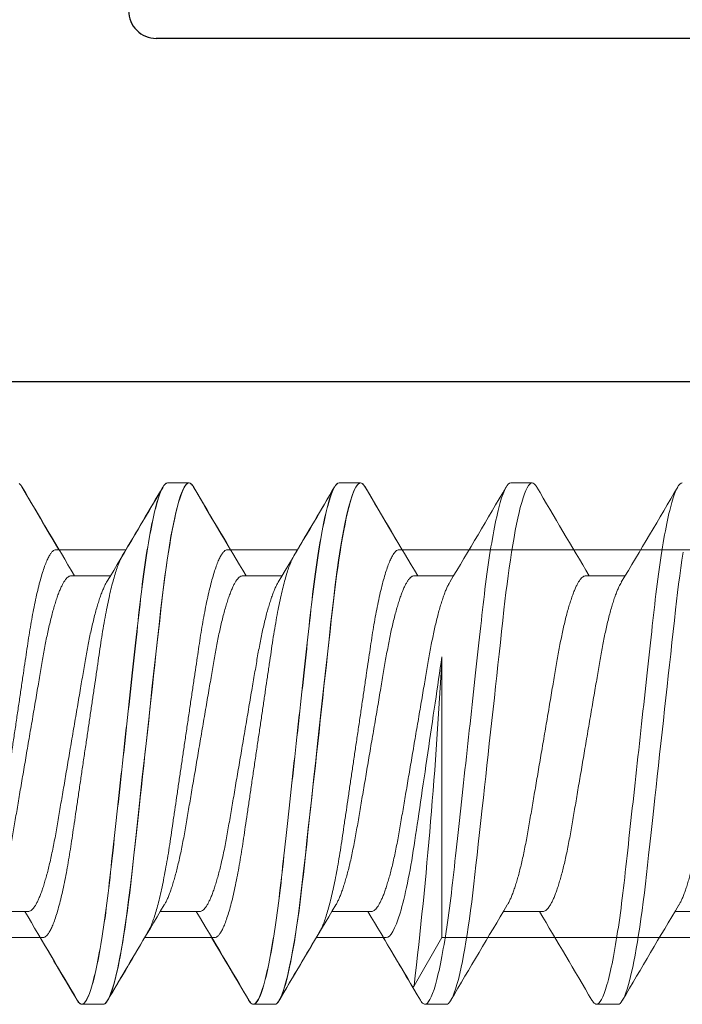
# Model space of a CAD drawing. Extents: x -82 to 113, y -91 to 80.
# Drawn here: x 10 to 10, y 56 to 56 of the extents above; entities that cross this region are included whole.
import ezdxf

# ---------------------------------------------------------------- set-up
doc = ezdxf.new("R2010")
doc.units = 0
doc.header["$MEASUREMENT"] = 0
doc.layers.get('0').update_dxf_attribs({"linetype": 'CONTINUOUS'})
doc.layers.add('Ballons', color=7, linetype='CONTINUOUS')
doc.layers.add('FRAME', color=1, linetype='CONTINUOUS')

# ---------------------------------------------------------------- blocks, each defined once
blk = doc.blocks.new('Pan Head Phillips Sheet Metal Screw NO 10 Size 1 in')
at = {"color": 7, "linetype": 'Continuous', "lineweight": 15}
for p, q in [((2.1621, 0.4275), (2.127, 0.4275)), ((2.4434, 0.4275), (2.4082, 0.4275)), ((2.7246, 0.4275), (2.6895, 0.4275)), ((2.0391, 0.2753), (1.9745, 0.2753)), ((2.3203, 0.2753), (2.2557, 0.2753)), ((2.6016, 0.2753), (2.537, 0.2753)), ((2.8828, 0.2753), (2.8182, 0.2753)), ((1.8281, -0.2753), (1.8927, -0.2753)), ((2.1094, -0.2753), (2.174, -0.2753)), ((2.3906, -0.2753), (2.4552, -0.2753)), ((2.6719, -0.2753), (2.7365, -0.2753)), ((2.9531, -0.2753), (3.0177, -0.2753)), ((1.9863, -0.4275), (2.0215, -0.4275)), ((2.2676, -0.4275), (2.3027, -0.4275)), ((2.5488, -0.4275), (2.584, -0.4275)), ((2.8301, -0.4275), (2.8652, -0.4275))]:
    blk.add_line(p, q, dxfattribs=at)
at = {"color": 7, "linetype": 'Continuous', "lineweight": 15, "flags": 128}
for points in [[(1.8795, 0.3138), (1.8815, 0.3009), (1.8833, 0.2882), (1.8851, 0.275), (1.8869, 0.2615), (1.8887, 0.2477), (1.8903, 0.2336), (1.892, 0.2192), (1.8939, 0.202), (1.8958, 0.1841), (1.8979, 0.1656), (1.8999, 0.1466), (1.9018, 0.1292), (1.9038, 0.1114), (1.9058, 0.0934), (1.9078, 0.075), (1.9098, 0.0565), (1.9119, 0.0377), (1.9139, 0.0189), (1.916, 0), (1.918, -0.018), (1.9199, -0.0359), (1.9219, -0.0537), (1.9238, -0.0713), (1.9258, -0.0888), (1.9276, -0.1061), (1.9298, -0.1261), (1.932, -0.1456), (1.9341, -0.1647), (1.9361, -0.1832), (1.9379, -0.1992), (1.9396, -0.2147), (1.9413, -0.2298), (1.943, -0.2447), (1.9448, -0.2593), (1.9467, -0.2736), (1.9486, -0.2875), (1.9506, -0.3009), (1.9524, -0.3132), (1.9543, -0.325), (1.9563, -0.3363), (1.9582, -0.3471), (1.9602, -0.3572), (1.9621, -0.3668), (1.9645, -0.3772), (1.9668, -0.3867), (1.9691, -0.3952), (1.9714, -0.4028), (1.9734, -0.4086), (1.9753, -0.4137), (1.9773, -0.418), (1.9792, -0.4215), (1.9811, -0.4241), (1.9829, -0.426), (1.9846, -0.4271), (1.9863, -0.4275), (1.9863, -0.4275)], [(2.1194, 0.4208), (2.1198, 0.4215), (2.1217, 0.4241), (2.1235, 0.426), (2.1252, 0.4271), (2.127, 0.4275), (2.1289, 0.427), (2.1309, 0.4256), (2.133, 0.4231), (2.1351, 0.4196), (2.1373, 0.4151), (2.1396, 0.4096), (2.1418, 0.4031), (2.1441, 0.3956), (2.1464, 0.3872), (2.1484, 0.3788), (2.1505, 0.3697), (2.1526, 0.3598), (2.1547, 0.3493), (2.1567, 0.3381), (2.1587, 0.3262), (2.1607, 0.3138), (2.1627, 0.3009), (2.1646, 0.2882), (2.1664, 0.275), (2.1682, 0.2615), (2.1699, 0.2477), (2.1716, 0.2336), (2.1732, 0.2192), (2.1751, 0.202), (2.1771, 0.1841), (2.1791, 0.1656), (2.1812, 0.1466), (2.1831, 0.1292), (2.185, 0.1114), (2.187, 0.0934), (2.189, 0.075), (2.1911, 0.0565), (2.1931, 0.0377), (2.1952, 0.0189), (2.1973, 0), (2.1992, -0.018), (2.2012, -0.0359), (2.2032, -0.0537), (2.2051, -0.0713), (2.207, -0.0888), (2.2089, -0.1061), (2.2111, -0.1261), (2.2132, -0.1456), (2.2153, -0.1647), (2.2173, -0.1832), (2.2191, -0.1992), (2.2208, -0.2147), (2.2225, -0.2298), (2.2243, -0.2447), (2.2261, -0.2593), (2.2279, -0.2736), (2.2299, -0.2875), (2.2318, -0.3009), (2.2337, -0.3132), (2.2356, -0.325), (2.2375, -0.3363), (2.2395, -0.3471), (2.2414, -0.3572), (2.2434, -0.3668), (2.2457, -0.3772), (2.248, -0.3867), (2.2503, -0.3952), (2.2526, -0.4028), (2.2546, -0.4086), (2.2566, -0.4137), (2.2585, -0.418), (2.2604, -0.4215), (2.2623, -0.4241), (2.2641, -0.426), (2.2659, -0.4271), (2.2676, -0.4275), (2.2676, -0.4275)], [(2.4007, 0.4208), (2.4011, 0.4215), (2.4029, 0.4241), (2.4047, 0.426), (2.4065, 0.4271), (2.4082, 0.4275), (2.4101, 0.427), (2.4122, 0.4256), (2.4143, 0.4231), (2.4164, 0.4196), (2.4186, 0.4151), (2.4208, 0.4096), (2.4231, 0.4031), (2.4253, 0.3956), (2.4276, 0.3872), (2.4297, 0.3788), (2.4318, 0.3697), (2.4338, 0.3598), (2.4359, 0.3493), (2.438, 0.3381), (2.44, 0.3262), (2.442, 0.3138), (2.444, 0.3009), (2.4458, 0.2882), (2.4476, 0.275), (2.4494, 0.2615), (2.4512, 0.2477), (2.4528, 0.2336), (2.4545, 0.2192), (2.4564, 0.202), (2.4583, 0.1841), (2.4604, 0.1656), (2.4624, 0.1466), (2.4643, 0.1292), (2.4663, 0.1114), (2.4683, 0.0934), (2.4703, 0.075), (2.4723, 0.0565), (2.4744, 0.0377), (2.4764, 0.0189), (2.4785, 0), (2.4805, -0.018), (2.4824, -0.0359), (2.4844, -0.0537), (2.4863, -0.0713), (2.4883, -0.0888), (2.4901, -0.1061), (2.4923, -0.1261), (2.4945, -0.1456), (2.4966, -0.1647), (2.4986, -0.1832), (2.5004, -0.1992), (2.5021, -0.2147), (2.5038, -0.2298), (2.5055, -0.2447), (2.5073, -0.2593), (2.5092, -0.2736), (2.5111, -0.2875), (2.5131, -0.3009), (2.5149, -0.3132), (2.5168, -0.325), (2.5188, -0.3363), (2.5207, -0.3471), (2.5227, -0.3572), (2.5246, -0.3668), (2.527, -0.3772), (2.5293, -0.3867), (2.5316, -0.3952), (2.5339, -0.4028), (2.5359, -0.4086), (2.5378, -0.4137), (2.5398, -0.418), (2.5417, -0.4215), (2.5436, -0.4241), (2.5454, -0.426), (2.5471, -0.4271), (2.5488, -0.4275), (2.5488, -0.4275)], [(2.6819, 0.4208), (2.6823, 0.4215), (2.6842, 0.4241), (2.686, 0.426), (2.6877, 0.4271), (2.6895, 0.4275), (2.6914, 0.427), (2.6934, 0.4256), (2.6955, 0.4231), (2.6976, 0.4196), (2.6998, 0.4151), (2.7021, 0.4096), (2.7043, 0.4031), (2.7066, 0.3956), (2.7089, 0.3872), (2.7109, 0.3788), (2.713, 0.3697), (2.7151, 0.3598), (2.7172, 0.3493), (2.7192, 0.3381), (2.7212, 0.3262), (2.7232, 0.3138), (2.7252, 0.3009), (2.7271, 0.2882), (2.7289, 0.275), (2.7307, 0.2615), (2.7324, 0.2477), (2.7341, 0.2336), (2.7357, 0.2192), (2.7376, 0.202), (2.7396, 0.1841), (2.7416, 0.1656), (2.7437, 0.1466), (2.7456, 0.1292), (2.7475, 0.1114), (2.7495, 0.0934), (2.7515, 0.075), (2.7536, 0.0565), (2.7556, 0.0377), (2.7577, 0.0189), (2.7598, 0), (2.7617, -0.018), (2.7637, -0.0359), (2.7657, -0.0537), (2.7676, -0.0713), (2.7695, -0.0888), (2.7714, -0.1061), (2.7736, -0.1261), (2.7757, -0.1456), (2.7778, -0.1647), (2.7798, -0.1832), (2.7816, -0.1992), (2.7833, -0.2147), (2.785, -0.2298), (2.7868, -0.2447), (2.7886, -0.2593), (2.7904, -0.2736), (2.7924, -0.2875), (2.7943, -0.3009), (2.7962, -0.3132), (2.7981, -0.325), (2.8, -0.3363), (2.802, -0.3471), (2.8039, -0.3572), (2.8059, -0.3668), (2.8082, -0.3772), (2.8105, -0.3867), (2.8128, -0.3952), (2.8151, -0.4028), (2.8171, -0.4086), (2.8191, -0.4137), (2.821, -0.418), (2.8229, -0.4215), (2.8248, -0.4241), (2.8266, -0.426), (2.8284, -0.4271), (2.8301, -0.4275), (2.8301, -0.4275)], [(2.9632, 0.4208), (2.9636, 0.4215), (2.9654, 0.4241), (2.9672, 0.426)]]:
    blk.add_lwpolyline(points, dxfattribs=at)
at = {"color": 7, "linetype": 'Continuous', "lineweight": 15}
for centre, radius, start, end in [((17.5696, 9.5981), 18.1693, 210.33772, 210.91009), ((-14.0984, 9.9138), 18.7919, 329.14199, 329.65765), ((17.8574, 9.602), 18.1769, 210.33784, 210.90997), ((-13.8272, 9.9198), 18.8036, 329.1422, 329.65754), ((18.1434, 9.6048), 18.1824, 210.33792, 210.90988), ((-13.539, 9.9157), 18.7955, 329.14209, 329.65765), ((18.4177, 9.6006), 18.1743, 210.33784, 210.91006), ((-13.2537, 9.9133), 18.7908, 329.14203, 329.65771), ((-13.7098, -9.6024), 18.1779, 30.33785, 30.90996), ((-13.4285, -9.6024), 18.1779, 30.33785, 30.90996), ((-13.1407, -9.5985), 18.1702, 30.33773, 30.91008), ((-12.8703, -9.605), 18.1829, 30.33798, 30.90992), ((18.2521, -9.917), 18.798, 149.14208, 149.65757), ((18.5333, -9.917), 18.798, 149.14208, 149.65757), ((18.8066, -9.9122), 18.7887, 149.142, 149.65774), ((19.117, -9.9295), 18.8226, 149.14246, 149.65728)]:
    blk.add_arc(centre, radius, start, end, dxfattribs=at)
for points, knots in [([(1.8809, 0.4275), (1.8859, 0.4275), (1.8918, 0.4171), (1.9042, 0.3738), (1.9107, 0.3409), (1.9196, 0.2809), (1.9225, 0.2592), (1.9278, 0.214), (1.9303, 0.1905), (1.9386, 0.1144), (1.9449, 0.0573), (1.9575, -0.0573), (1.9637, -0.1144), (1.9721, -0.1905), (1.9745, -0.214), (1.9799, -0.2592), (1.9827, -0.2809), (1.9917, -0.3409), (1.9981, -0.3738), (2.0105, -0.4171), (2.0164, -0.4275), (2.0215, -0.4275)], [0, 0, 0, 0, 0.125, 0.125, 0.25, 0.25, 0.3125, 0.3125, 0.375, 0.375, 0.5, 0.5, 0.625, 0.625, 0.6875, 0.6875, 0.75, 0.75, 0.875, 0.875, 1, 1, 1, 1]), ([(2.1621, 0.4275), (2.1672, 0.4275), (2.1731, 0.4171), (2.1855, 0.3738), (2.1919, 0.3409), (2.2009, 0.2809), (2.2037, 0.2592), (2.209, 0.214), (2.2115, 0.1905), (2.2199, 0.1144), (2.2261, 0.0573), (2.2387, -0.0573), (2.245, -0.1144), (2.2533, -0.1905), (2.2558, -0.214), (2.2611, -0.2592), (2.264, -0.2809), (2.2729, -0.3409), (2.2794, -0.3738), (2.2917, -0.4171), (2.2977, -0.4275), (2.3027, -0.4275)], [0, 0, 0, 0, 0.125, 0.125, 0.25, 0.25, 0.3125, 0.3125, 0.375, 0.375, 0.5, 0.5, 0.625, 0.625, 0.6875, 0.6875, 0.75, 0.75, 0.875, 0.875, 1, 1, 1, 1]), ([(2.4434, 0.4275), (2.4484, 0.4275), (2.4543, 0.4171), (2.4667, 0.3738), (2.4732, 0.3409), (2.4821, 0.2809), (2.485, 0.2592), (2.4903, 0.214), (2.4928, 0.1905), (2.5011, 0.1144), (2.5074, 0.0573), (2.52, -0.0573), (2.5262, -0.1144), (2.5346, -0.1905), (2.537, -0.214), (2.5424, -0.2592), (2.5452, -0.2809), (2.5542, -0.3409), (2.5606, -0.3738), (2.573, -0.4171), (2.5789, -0.4275), (2.584, -0.4275)], [0, 0, 0, 0, 0.125, 0.125, 0.25, 0.25, 0.3125, 0.3125, 0.375, 0.375, 0.5, 0.5, 0.625, 0.625, 0.6875, 0.6875, 0.75, 0.75, 0.875, 0.875, 1, 1, 1, 1]), ([(2.7246, 0.4275), (2.7297, 0.4275), (2.7356, 0.4171), (2.748, 0.3738), (2.7544, 0.3409), (2.7634, 0.2809), (2.7662, 0.2592), (2.7715, 0.214), (2.774, 0.1905), (2.7824, 0.1144), (2.7886, 0.0573), (2.8012, -0.0573), (2.8075, -0.1144), (2.8158, -0.1905), (2.8183, -0.214), (2.8236, -0.2592), (2.8265, -0.2809), (2.8354, -0.3409), (2.8419, -0.3738), (2.8542, -0.4171), (2.8602, -0.4275), (2.8652, -0.4275)], [0, 0, 0, 0, 0.125, 0.125, 0.25, 0.25, 0.3125, 0.3125, 0.375, 0.375, 0.5, 0.5, 0.625, 0.625, 0.6875, 0.6875, 0.75, 0.75, 0.875, 0.875, 1, 1, 1, 1]), ([(1.7578, 0.2753), (1.7585, 0.2752), (1.76, 0.275), (1.7623, 0.2738), (1.7646, 0.2719), (1.767, 0.269), (1.7695, 0.2654), (1.772, 0.2609), (1.7746, 0.2556), (1.7773, 0.2493), (1.78, 0.2421), (1.7828, 0.234), (1.7855, 0.225), (1.7882, 0.2153), (1.7909, 0.2049), (1.7935, 0.1941), (1.7961, 0.1828), (1.7985, 0.1713), (1.8008, 0.1594), (1.803, 0.1472), (1.8052, 0.1347), (1.8074, 0.1217), (1.8097, 0.1083), (1.8121, 0.0942), (1.8146, 0.0794), (1.8172, 0.064), (1.8199, 0.0483), (1.8226, 0.0323), (1.8254, 0.0162), (1.8281, 0.0002), (1.8308, -0.0155), (1.8334, -0.0309), (1.836, -0.0461), (1.8385, -0.0612), (1.8411, -0.0759), (1.8435, -0.0904), (1.8459, -0.1044), (1.8482, -0.1181), (1.8505, -0.1316), (1.8528, -0.1449), (1.8551, -0.1577), (1.8576, -0.1702), (1.8601, -0.1823), (1.8626, -0.1937), (1.8652, -0.2044), (1.8678, -0.2144), (1.8704, -0.2237), (1.873, -0.2324), (1.8756, -0.2403), (1.8783, -0.2475), (1.8809, -0.2539), (1.8835, -0.2595), (1.8853, -0.2631), (1.8863, -0.2645), (1.8864, -0.2646)], [0, 0, 0, 0, 0.018425, 0.037098, 0.055995, 0.075092, 0.094361, 0.113774, 0.1333, 0.152908, 0.173502, 0.194114, 0.214705, 0.235238, 0.255675, 0.275982, 0.295213, 0.314265, 0.333111, 0.351727, 0.370105, 0.388591, 0.407319, 0.426267, 0.446322, 0.466559, 0.486941, 0.507436, 0.528005, 0.548612, 0.568283, 0.587921, 0.607494, 0.626969, 0.646317, 0.665508, 0.684513, 0.703307, 0.722741, 0.74198, 0.761439, 0.781155, 0.801099, 0.821241, 0.840622, 0.860124, 0.879715, 0.899364, 0.919038, 0.938704, 0.95833, 0.977882, 0.998253, 1, 1, 1, 1]), ([(2.0391, 0.2753), (2.0398, 0.2752), (2.0412, 0.275), (2.0435, 0.2738), (2.0459, 0.2719), (2.0483, 0.269), (2.0508, 0.2654), (2.0533, 0.2609), (2.0559, 0.2556), (2.0585, 0.2493), (2.0612, 0.2421), (2.064, 0.234), (2.0668, 0.225), (2.0695, 0.2153), (2.0722, 0.2049), (2.0748, 0.1941), (2.0773, 0.1828), (2.0797, 0.1713), (2.082, 0.1594), (2.0843, 0.1472), (2.0864, 0.1347), (2.0886, 0.1217), (2.0909, 0.1083), (2.0933, 0.0942), (2.0959, 0.0794), (2.0985, 0.064), (2.1011, 0.0483), (2.1039, 0.0323), (2.1066, 0.0162), (2.1093, 0.0002), (2.112, -0.0155), (2.1146, -0.0309), (2.1172, -0.0461), (2.1198, -0.0612), (2.1223, -0.0759), (2.1248, -0.0904), (2.1271, -0.1044), (2.1295, -0.1181), (2.1318, -0.1316), (2.134, -0.1449), (2.1364, -0.1577), (2.1388, -0.1702), (2.1413, -0.1823), (2.1439, -0.1937), (2.1464, -0.2044), (2.149, -0.2144), (2.1516, -0.2237), (2.1542, -0.2324), (2.1569, -0.2403), (2.1595, -0.2475), (2.1621, -0.2539), (2.1648, -0.2595), (2.1666, -0.2631), (2.1675, -0.2645), (2.1676, -0.2646)], [0, 0, 0, 0, 0.018425, 0.037098, 0.055995, 0.075092, 0.094361, 0.113774, 0.1333, 0.152908, 0.173502, 0.194114, 0.214705, 0.235238, 0.255675, 0.275982, 0.295213, 0.314265, 0.333111, 0.351727, 0.370105, 0.388591, 0.407319, 0.426267, 0.446322, 0.466559, 0.486941, 0.507436, 0.528005, 0.548612, 0.568283, 0.587921, 0.607494, 0.626969, 0.646317, 0.665508, 0.684513, 0.703307, 0.722741, 0.74198, 0.761439, 0.781155, 0.801099, 0.821241, 0.840622, 0.860124, 0.879715, 0.899364, 0.919038, 0.938704, 0.95833, 0.977882, 0.998253, 1, 1, 1, 1]), ([(2.3203, 0.2753), (2.321, 0.2752), (2.3225, 0.275), (2.3248, 0.2738), (2.3271, 0.2719), (2.3295, 0.269), (2.332, 0.2654), (2.3345, 0.2609), (2.3371, 0.2556), (2.3398, 0.2493), (2.3425, 0.2421), (2.3453, 0.234), (2.348, 0.225), (2.3507, 0.2153), (2.3534, 0.2049), (2.356, 0.1941), (2.3586, 0.1828), (2.361, 0.1713), (2.3633, 0.1594), (2.3655, 0.1472), (2.3677, 0.1347), (2.3699, 0.1217), (2.3722, 0.1083), (2.3746, 0.0942), (2.3771, 0.0794), (2.3797, 0.064), (2.3824, 0.0483), (2.3851, 0.0323), (2.3879, 0.0162), (2.3906, 0.0002), (2.3933, -0.0155), (2.3959, -0.0309), (2.3985, -0.0461), (2.401, -0.0612), (2.4036, -0.0759), (2.406, -0.0904), (2.4084, -0.1044), (2.4107, -0.1181), (2.413, -0.1316), (2.4153, -0.1449), (2.4176, -0.1577), (2.4201, -0.1702), (2.4226, -0.1823), (2.4251, -0.1937), (2.4277, -0.2044), (2.4303, -0.2144), (2.4329, -0.2237), (2.4355, -0.2324), (2.4381, -0.2403), (2.4408, -0.2475), (2.4434, -0.2539), (2.446, -0.2595), (2.4478, -0.2631), (2.4488, -0.2645), (2.4489, -0.2646)], [0, 0, 0, 0, 0.018425, 0.037098, 0.055995, 0.075092, 0.094361, 0.113774, 0.1333, 0.152908, 0.173502, 0.194114, 0.214705, 0.235238, 0.255675, 0.275982, 0.295213, 0.314265, 0.333111, 0.351727, 0.370105, 0.388591, 0.407319, 0.426267, 0.446323, 0.466559, 0.486941, 0.507436, 0.528005, 0.548612, 0.568283, 0.587921, 0.607494, 0.626969, 0.646317, 0.665508, 0.684513, 0.703307, 0.722741, 0.74198, 0.761439, 0.781155, 0.801099, 0.821241, 0.840622, 0.860124, 0.879715, 0.899364, 0.919038, 0.938704, 0.95833, 0.977882, 0.998253, 1, 1, 1, 1]), ([(2.6016, 0.2753), (2.6023, 0.2752), (2.6037, 0.275), (2.606, 0.2738), (2.6084, 0.2719), (2.6108, 0.269), (2.6133, 0.2654), (2.6158, 0.2609), (2.6184, 0.2556), (2.621, 0.2493), (2.6237, 0.2421), (2.6265, 0.234), (2.6293, 0.225), (2.632, 0.2153), (2.6347, 0.2049), (2.6373, 0.1941), (2.6398, 0.1828), (2.6422, 0.1713), (2.6445, 0.1594), (2.6468, 0.1472), (2.6489, 0.1347), (2.6511, 0.1217), (2.6534, 0.1083), (2.6558, 0.0942), (2.6584, 0.0794), (2.661, 0.064), (2.6637, 0.0483), (2.6664, 0.0323), (2.6691, 0.0162), (2.6718, 0.0002), (2.6745, -0.0155), (2.6771, -0.0309), (2.6797, -0.0461), (2.6823, -0.0612), (2.6848, -0.0759), (2.6873, -0.0904), (2.6896, -0.1044), (2.692, -0.1181), (2.6943, -0.1316), (2.6965, -0.1449), (2.6989, -0.1577), (2.7013, -0.1702), (2.7038, -0.1823), (2.7064, -0.1937), (2.7089, -0.2044), (2.7115, -0.2144), (2.7141, -0.2237), (2.7167, -0.2324), (2.7194, -0.2403), (2.722, -0.2475), (2.7246, -0.2539), (2.7273, -0.2595), (2.7291, -0.2631), (2.73, -0.2645), (2.7301, -0.2646)], [0, 0, 0, 0, 0.018425, 0.037098, 0.055995, 0.075092, 0.094361, 0.113774, 0.1333, 0.152908, 0.173502, 0.194114, 0.214705, 0.235238, 0.255675, 0.275982, 0.295213, 0.314265, 0.333111, 0.351727, 0.370105, 0.388591, 0.407319, 0.426267, 0.446323, 0.466559, 0.486941, 0.507436, 0.528005, 0.548612, 0.568283, 0.587921, 0.607494, 0.626969, 0.646317, 0.665508, 0.684513, 0.703307, 0.722741, 0.74198, 0.761439, 0.781155, 0.801099, 0.821241, 0.840622, 0.860124, 0.879715, 0.899364, 0.919038, 0.938704, 0.95833, 0.977882, 0.998253, 1, 1, 1, 1]), ([(2.8828, 0.2753), (2.8835, 0.2752), (2.885, 0.275), (2.8873, 0.2738), (2.8896, 0.2719), (2.892, 0.269), (2.8945, 0.2654), (2.897, 0.2609), (2.8996, 0.2556), (2.9023, 0.2493), (2.905, 0.2421), (2.9078, 0.234), (2.9105, 0.225), (2.9132, 0.2153), (2.9159, 0.2049), (2.9185, 0.1941), (2.9211, 0.1828), (2.9235, 0.1713), (2.9258, 0.1594), (2.928, 0.1472), (2.9302, 0.1347), (2.9324, 0.1217), (2.9347, 0.1083), (2.9371, 0.0942), (2.9396, 0.0794), (2.9422, 0.064), (2.9449, 0.0483), (2.9476, 0.0323), (2.9504, 0.0162), (2.9531, 0.0002), (2.9558, -0.0155), (2.9584, -0.0309), (2.961, -0.0461), (2.9635, -0.0612), (2.9661, -0.0759), (2.9685, -0.0904), (2.9709, -0.1044), (2.9732, -0.1181), (2.9755, -0.1316), (2.9778, -0.1449), (2.9801, -0.1577), (2.9826, -0.1702), (2.9851, -0.1823), (2.9876, -0.1937), (2.9902, -0.2044), (2.9928, -0.2144), (2.9954, -0.2237), (2.998, -0.2324), (3.0006, -0.2403), (3.0033, -0.2475), (3.0059, -0.2539), (3.0085, -0.2595), (3.0103, -0.2631), (3.0113, -0.2645), (3.0114, -0.2646)], [0, 0, 0, 0, 0.018425, 0.037098, 0.055995, 0.075092, 0.094361, 0.113774, 0.1333, 0.152908, 0.173502, 0.194114, 0.214705, 0.235238, 0.255675, 0.275982, 0.295213, 0.314265, 0.333111, 0.351727, 0.370105, 0.388591, 0.407319, 0.426267, 0.446322, 0.466559, 0.486941, 0.507436, 0.528005, 0.548612, 0.568283, 0.587921, 0.607494, 0.62697, 0.646317, 0.665508, 0.684513, 0.703307, 0.722741, 0.74198, 0.761439, 0.781155, 0.801099, 0.821241, 0.840622, 0.860124, 0.879715, 0.899364, 0.919038, 0.938704, 0.95833, 0.977882, 0.998253, 1, 1, 1, 1]), ([(1.9808, 0.2646), (1.9815, 0.2634), (1.9831, 0.2607), (1.9856, 0.2556), (1.9882, 0.2493), (1.9909, 0.2421), (1.9937, 0.234), (1.9964, 0.225), (1.9992, 0.2153), (2.0019, 0.2049), (2.0045, 0.1941), (2.007, 0.1828), (2.0094, 0.1713), (2.0117, 0.1594), (2.014, 0.1472), (2.0161, 0.1347), (2.0183, 0.1217), (2.0206, 0.1083), (2.023, 0.0942), (2.0255, 0.0794), (2.0282, 0.064), (2.0308, 0.0483), (2.0336, 0.0323), (2.0363, 0.0162), (2.039, 0.0002), (2.0417, -0.0155), (2.0443, -0.0309), (2.0469, -0.0461), (2.0495, -0.0612), (2.052, -0.0759), (2.0544, -0.0904), (2.0568, -0.1044), (2.0592, -0.1181), (2.0615, -0.1316), (2.0637, -0.1449), (2.0661, -0.1577), (2.0685, -0.1702), (2.071, -0.1823), (2.0736, -0.1937), (2.0761, -0.2044), (2.0787, -0.2144), (2.0813, -0.2237), (2.0839, -0.2324), (2.0866, -0.2403), (2.0892, -0.2475), (2.0918, -0.2539), (2.0944, -0.2595), (2.0971, -0.2644), (2.0997, -0.2684), (2.1022, -0.2715), (2.1047, -0.2737), (2.1071, -0.275), (2.1086, -0.2752), (2.1094, -0.2753)], [0, 0, 0, 0, 0.016551, 0.036076, 0.055684, 0.076279, 0.09689, 0.117481, 0.138014, 0.158452, 0.178759, 0.19799, 0.217041, 0.235888, 0.254503, 0.272882, 0.291368, 0.310096, 0.329043, 0.349099, 0.369335, 0.389718, 0.410212, 0.430781, 0.451388, 0.471059, 0.490697, 0.51027, 0.529746, 0.549094, 0.568285, 0.58729, 0.606083, 0.625518, 0.644756, 0.664216, 0.683932, 0.703876, 0.724018, 0.743399, 0.7629, 0.782492, 0.802141, 0.821815, 0.841481, 0.861106, 0.880659, 0.90103, 0.921251, 0.941289, 0.961112, 0.980691, 1, 1, 1, 1]), ([(2.2621, 0.2646), (2.2628, 0.2634), (2.2644, 0.2607), (2.2668, 0.2556), (2.2695, 0.2493), (2.2722, 0.2421), (2.2749, 0.234), (2.2777, 0.225), (2.2804, 0.2153), (2.2831, 0.2049), (2.2857, 0.1941), (2.2882, 0.1828), (2.2906, 0.1713), (2.293, 0.1594), (2.2952, 0.1472), (2.2974, 0.1347), (2.2996, 0.1217), (2.3019, 0.1083), (2.3043, 0.0942), (2.3068, 0.0794), (2.3094, 0.064), (2.3121, 0.0483), (2.3148, 0.0323), (2.3176, 0.0162), (2.3203, 0.0002), (2.3229, -0.0155), (2.3256, -0.0309), (2.3282, -0.0461), (2.3307, -0.0612), (2.3332, -0.0759), (2.3357, -0.0904), (2.3381, -0.1044), (2.3404, -0.1181), (2.3427, -0.1316), (2.345, -0.1449), (2.3473, -0.1577), (2.3498, -0.1702), (2.3523, -0.1823), (2.3548, -0.1937), (2.3574, -0.2044), (2.3599, -0.2144), (2.3626, -0.2237), (2.3652, -0.2324), (2.3678, -0.2403), (2.3704, -0.2475), (2.3731, -0.2539), (2.3757, -0.2595), (2.3783, -0.2644), (2.3809, -0.2684), (2.3835, -0.2715), (2.386, -0.2737), (2.3883, -0.275), (2.3899, -0.2752), (2.3906, -0.2753)], [0, 0, 0, 0, 0.016551, 0.036076, 0.055684, 0.076279, 0.09689, 0.117481, 0.138014, 0.158452, 0.178759, 0.19799, 0.217041, 0.235888, 0.254503, 0.272882, 0.291368, 0.310096, 0.329043, 0.349099, 0.369335, 0.389718, 0.410212, 0.430781, 0.451388, 0.471059, 0.490697, 0.51027, 0.529746, 0.549094, 0.568285, 0.58729, 0.606083, 0.625518, 0.644756, 0.664216, 0.683932, 0.703876, 0.724018, 0.743399, 0.7629, 0.782492, 0.802141, 0.821815, 0.841481, 0.861106, 0.880659, 0.90103, 0.921251, 0.941289, 0.961112, 0.980691, 1, 1, 1, 1]), ([(2.5433, 0.2646), (2.544, 0.2634), (2.5456, 0.2607), (2.5481, 0.2556), (2.5507, 0.2493), (2.5534, 0.2421), (2.5562, 0.234), (2.5589, 0.225), (2.5617, 0.2153), (2.5644, 0.2049), (2.567, 0.1941), (2.5695, 0.1828), (2.5719, 0.1713), (2.5742, 0.1594), (2.5765, 0.1472), (2.5786, 0.1347), (2.5808, 0.1217), (2.5831, 0.1083), (2.5855, 0.0942), (2.588, 0.0794), (2.5907, 0.064), (2.5933, 0.0483), (2.5961, 0.0323), (2.5988, 0.0162), (2.6015, 0.0002), (2.6042, -0.0155), (2.6068, -0.0309), (2.6094, -0.0461), (2.612, -0.0612), (2.6145, -0.0759), (2.6169, -0.0904), (2.6193, -0.1044), (2.6217, -0.1181), (2.624, -0.1316), (2.6262, -0.1449), (2.6286, -0.1577), (2.631, -0.1702), (2.6335, -0.1823), (2.6361, -0.1937), (2.6386, -0.2044), (2.6412, -0.2144), (2.6438, -0.2237), (2.6464, -0.2324), (2.6491, -0.2403), (2.6517, -0.2475), (2.6543, -0.2539), (2.6569, -0.2595), (2.6596, -0.2644), (2.6622, -0.2684), (2.6647, -0.2715), (2.6672, -0.2737), (2.6696, -0.275), (2.6711, -0.2752), (2.6719, -0.2753)], [0, 0, 0, 0, 0.016551, 0.036076, 0.055684, 0.076279, 0.09689, 0.117481, 0.138014, 0.158452, 0.178759, 0.19799, 0.217041, 0.235888, 0.254503, 0.272882, 0.291368, 0.310096, 0.329043, 0.349099, 0.369335, 0.389718, 0.410212, 0.430781, 0.451388, 0.471059, 0.490697, 0.51027, 0.529746, 0.549094, 0.568285, 0.58729, 0.606083, 0.625518, 0.644756, 0.664216, 0.683932, 0.703876, 0.724018, 0.743399, 0.7629, 0.782492, 0.802141, 0.821815, 0.841481, 0.861106, 0.880659, 0.90103, 0.921251, 0.941289, 0.961112, 0.980691, 1, 1, 1, 1]), ([(2.8246, 0.2646), (2.8253, 0.2634), (2.8269, 0.2607), (2.8293, 0.2556), (2.832, 0.2493), (2.8347, 0.2421), (2.8374, 0.234), (2.8402, 0.225), (2.8429, 0.2153), (2.8456, 0.2049), (2.8482, 0.1941), (2.8507, 0.1828), (2.8532, 0.1713), (2.8555, 0.1594), (2.8577, 0.1472), (2.8599, 0.1347), (2.8621, 0.1217), (2.8644, 0.1083), (2.8668, 0.0942), (2.8693, 0.0794), (2.8719, 0.064), (2.8746, 0.0483), (2.8773, 0.0323), (2.8801, 0.0162), (2.8828, 0.0002), (2.8854, -0.0155), (2.8881, -0.0309), (2.8907, -0.0461), (2.8932, -0.0612), (2.8957, -0.0759), (2.8982, -0.0904), (2.9006, -0.1044), (2.9029, -0.1181), (2.9052, -0.1316), (2.9075, -0.1449), (2.9098, -0.1577), (2.9123, -0.1702), (2.9148, -0.1823), (2.9173, -0.1937), (2.9199, -0.2044), (2.9224, -0.2144), (2.9251, -0.2237), (2.9277, -0.2324), (2.9303, -0.2403), (2.9329, -0.2475), (2.9356, -0.2539), (2.9382, -0.2595), (2.9408, -0.2644), (2.9434, -0.2684), (2.946, -0.2715), (2.9485, -0.2737), (2.9508, -0.275), (2.9524, -0.2752), (2.9531, -0.2753)], [0, 0, 0, 0, 0.016551, 0.036076, 0.055684, 0.076279, 0.09689, 0.117481, 0.138014, 0.158452, 0.178759, 0.19799, 0.217041, 0.235888, 0.254503, 0.272882, 0.291368, 0.310096, 0.329043, 0.349099, 0.369335, 0.389718, 0.410212, 0.430781, 0.451388, 0.471059, 0.490697, 0.51027, 0.529746, 0.549094, 0.568285, 0.58729, 0.606083, 0.625518, 0.644756, 0.664216, 0.683932, 0.703876, 0.724018, 0.743399, 0.7629, 0.782492, 0.802141, 0.821815, 0.841481, 0.861106, 0.880659, 0.90103, 0.921251, 0.941289, 0.961112, 0.980691, 1, 1, 1, 1]), ([(2.0215, -0.4275), (2.0221, -0.4274), (2.0234, -0.4272), (2.0255, -0.4257), (2.0273, -0.4236), (2.0285, -0.4216), (2.029, -0.4207)], [0, 0, 0, 0, 0.267656, 0.538485, 0.812222, 1, 1, 1, 1]), ([(2.3027, -0.4275), (2.3034, -0.4274), (2.3047, -0.4272), (2.3067, -0.4257), (2.3086, -0.4236), (2.3098, -0.4216), (2.3102, -0.4207)], [0, 0, 0, 0, 0.267656, 0.538485, 0.812222, 1, 1, 1, 1]), ([(2.584, -0.4275), (2.5846, -0.4274), (2.5859, -0.4272), (2.588, -0.4257), (2.5898, -0.4236), (2.591, -0.4216), (2.5915, -0.4207)], [0, 0, 0, 0, 0.267657, 0.538485, 0.812222, 1, 1, 1, 1]), ([(2.8652, -0.4275), (2.8659, -0.4274), (2.8672, -0.4272), (2.8692, -0.4257), (2.8711, -0.4236), (2.8723, -0.4216), (2.8727, -0.4207)], [0, 0, 0, 0, 0.2676562, 0.538485, 0.8122221, 1, 1, 1, 1])]:
    blk.add_open_spline(points, degree=3, knots=knots, dxfattribs=at)
blk = doc.blocks.new('PHP Screw NO 10 Size 2.5 in-2')
at = {"color": 7, "linetype": 'Continuous', "lineweight": 15}
for p, q in [((0.54297, 0.095), (0.53516, 0.095)), ((0.60547, 0.095), (0.59766, 0.095)), ((0.52111, 0.07067), (0, 0.07067)), ((0.58361, 0.07067), (0.55811, 0.07067)), ((0.64611, 0.07067), (0.62061, 0.07067)), ((0.50548, 0.03158), (0.50548, -0.07067)), ((0, -0.07067), (0.50548, -0.07067)), ((0.50548, -0.07067), (0.51562, -0.08823)), ((0.52577, -0.07067), (0.55127, -0.07067)), ((0.58827, -0.07067), (0.61377, -0.07067)), ((0.65077, -0.07067), (0.67627, -0.07067)), ((0.56641, -0.095), (0.57422, -0.095)), ((0.62891, -0.095), (0.63672, -0.095))]:
    blk.add_line(p, q, dxfattribs=at)
at = {"color": 7, "linetype": 'Continuous', "lineweight": 15, "flags": 128}
for points in [[(0.53349, 0.09352), (0.52614, 0.08102), (0.52001, 0.07067)], [(0.53349, 0.09347), (0.5339, 0.09415), (0.53454, 0.09479), (0.53516, 0.095), (0.53571, 0.09483), (0.53629, 0.0943), (0.53689, 0.0934), (0.53752, 0.09212), (0.53816, 0.09047), (0.53881, 0.08844), (0.53947, 0.08604), (0.54021, 0.08298), (0.54094, 0.0795), (0.54168, 0.07563), (0.5424, 0.07141), (0.54311, 0.06687), (0.54373, 0.06249), (0.54434, 0.05792), (0.54492, 0.05319), (0.54548, 0.04832), (0.54603, 0.0433), (0.54661, 0.03805), (0.54721, 0.03258), (0.54789, 0.02635), (0.5486, 0.01994), (0.54931, 0.01337), (0.55005, 0.00671), (0.55078, 0), (0.55145, -0.0061), (0.55212, -0.01217), (0.55277, -0.01816), (0.55342, -0.02404), (0.55405, -0.02978), (0.55466, -0.03534), (0.55524, -0.0407), (0.55586, -0.04634), (0.55647, -0.05174), (0.5571, -0.05699), (0.55777, -0.06205), (0.55846, -0.06687), (0.5591, -0.07101), (0.55975, -0.07489), (0.56042, -0.07848), (0.56109, -0.08176), (0.56176, -0.0847), (0.56242, -0.08728), (0.56308, -0.0895), (0.56379, -0.09151), (0.56448, -0.09306), (0.56515, -0.09415), (0.56579, -0.09479), (0.56641, -0.095), (0.56641, -0.095)], [(0.59599, 0.09347), (0.5964, 0.09415), (0.59704, 0.09479), (0.59766, 0.095), (0.59821, 0.09483), (0.59879, 0.0943), (0.59939, 0.0934), (0.60002, 0.09212), (0.60066, 0.09047), (0.60131, 0.08844), (0.60197, 0.08604), (0.60271, 0.08298), (0.60344, 0.0795), (0.60418, 0.07563), (0.6049, 0.07141), (0.60561, 0.06687), (0.60623, 0.06249), (0.60684, 0.05792), (0.60742, 0.05319), (0.60798, 0.04832), (0.60853, 0.0433), (0.60911, 0.03805), (0.60971, 0.03258), (0.61039, 0.02635), (0.6111, 0.01994), (0.61181, 0.01337), (0.61255, 0.00671), (0.61328, 0), (0.61395, -0.0061), (0.61462, -0.01217), (0.61527, -0.01816), (0.61592, -0.02404), (0.61655, -0.02978), (0.61716, -0.03534), (0.61774, -0.0407), (0.61836, -0.04634), (0.61897, -0.05174), (0.6196, -0.05699), (0.62027, -0.06205), (0.62096, -0.06687), (0.6216, -0.07101), (0.62225, -0.07489), (0.62292, -0.07848), (0.62359, -0.08176), (0.62426, -0.0847), (0.62492, -0.08728), (0.62558, -0.0895), (0.62629, -0.09151), (0.62698, -0.09306), (0.62765, -0.09415), (0.62829, -0.09479), (0.62891, -0.095), (0.62891, -0.095)], [(0.65849, 0.09347), (0.6589, 0.09415), (0.65954, 0.09479)], [(0.51562, -0.08823), (0.51582, -0.08849), (0.51602, -0.08859), (0.51623, -0.08853), (0.51644, -0.08831), (0.51651, -0.08818)]]:
    blk.add_lwpolyline(points, dxfattribs=at)
at = {"color": 7, "linetype": 'Continuous', "lineweight": 15}
for centre, radius, start, end in [((4.9392, 2.66896), 5.09363, 210.37246, 210.69742), ((-3.9231, 2.74222), 5.23811, 329.33477, 329.62491), ((4.99855, 2.6671), 5.08997, 210.37241, 210.6976), ((-3.85677, 2.73996), 5.23366, 329.33458, 329.62496), ((2.38697, 0.13048), 1.88408, 183.00872, 186.66608), ((4.65658, -2.52013), 4.80151, 149.32653, 149.56915), ((-3.63927, -2.55657), 4.8724, 30.36495, 30.70495), ((5.09667, -2.74322), 5.24007, 149.33475, 149.62479), ((-3.7703, -2.67072), 5.09709, 30.37264, 30.69737), ((5.15917, -2.74322), 5.24007, 149.33475, 149.62479)]:
    blk.add_arc(centre, radius, start, end, dxfattribs=at)
for points, knots in [([(0.54297, 0.095), (0.5441, 0.095), (0.54541, 0.09269), (0.54816, 0.08306), (0.5496, 0.07575), (0.55158, 0.06243), (0.55221, 0.05761), (0.5534, 0.04756), (0.55395, 0.04234), (0.55581, 0.02542), (0.5572, 0.01273), (0.55999, -0.01273), (0.56138, -0.02542), (0.56324, -0.04234), (0.56379, -0.04756), (0.56497, -0.05761), (0.56561, -0.06243), (0.56759, -0.07575), (0.56902, -0.08306), (0.57178, -0.09269), (0.57309, -0.095), (0.57422, -0.095)], [0, 0, 0, 0, 0.125, 0.125, 0.25, 0.25, 0.3125, 0.3125, 0.375, 0.375, 0.5, 0.5, 0.625, 0.625, 0.6875, 0.6875, 0.75, 0.75, 0.875, 0.875, 1, 1, 1, 1]), ([(0.60547, 0.095), (0.6066, 0.095), (0.60791, 0.09269), (0.61066, 0.08306), (0.6121, 0.07575), (0.61408, 0.06243), (0.61471, 0.05761), (0.6159, 0.04756), (0.61645, 0.04234), (0.61831, 0.02542), (0.6197, 0.01273), (0.62249, -0.01273), (0.62388, -0.02542), (0.62574, -0.04234), (0.62629, -0.04756), (0.62747, -0.05761), (0.62811, -0.06243), (0.63009, -0.07575), (0.63152, -0.08306), (0.63428, -0.09269), (0.63559, -0.095), (0.63672, -0.095)], [0, 0, 0, 0, 0.125, 0.125, 0.25, 0.25, 0.3125, 0.3125, 0.375, 0.375, 0.5, 0.5, 0.625, 0.625, 0.6875, 0.6875, 0.75, 0.75, 0.875, 0.875, 1, 1, 1, 1]), ([(0.55006, -0.0686), (0.5499, -0.06833), (0.54949, -0.06764), (0.54881, -0.06611), (0.54806, -0.0641), (0.54731, -0.06178), (0.54657, -0.05919), (0.54584, -0.05632), (0.54512, -0.05317), (0.5444, -0.04973), (0.54368, -0.04599), (0.54298, -0.04199), (0.54231, -0.03782), (0.54167, -0.03349), (0.541, -0.02897), (0.54032, -0.02433), (0.53962, -0.0196), (0.53892, -0.01483), (0.5382, -0.00995), (0.53747, -0.00499), (0.53672, 0.0001), (0.53595, 0.00529), (0.53518, 0.01054), (0.53442, 0.01571), (0.53368, 0.02074), (0.53296, 0.02561), (0.53228, 0.03019), (0.53165, 0.03449), (0.53105, 0.03854), (0.53041, 0.04245), (0.52975, 0.04621), (0.52905, 0.04987), (0.52831, 0.05338), (0.52754, 0.05669), (0.52676, 0.05969), (0.52598, 0.06236), (0.52521, 0.06469), (0.52445, 0.0666), (0.52372, 0.06812), (0.52303, 0.06928), (0.52236, 0.07008), (0.52172, 0.07058), (0.52131, 0.07064), (0.52111, 0.07067)], [0, 0, 0, 0, 0.0167936, 0.0424083, 0.0681831, 0.092566, 0.1169625, 0.1413089, 0.1655427, 0.189603, 0.2148666, 0.2398046, 0.2643574, 0.2885573, 0.3130505, 0.337937, 0.3617094, 0.3857254, 0.4099274, 0.4342551, 0.4586462, 0.4845135, 0.5103052, 0.5359472, 0.5613679, 0.5864996, 0.6112795, 0.6342703, 0.6571123, 0.680318, 0.7038604, 0.7276891, 0.7532132, 0.7789283, 0.8047616, 0.8306382, 0.8564823, 0.8822188, 0.9063209, 0.9302034, 0.9538109, 0.977092, 1, 1, 1, 1]), ([(0.55931, 0.0686), (0.55948, 0.06833), (0.55989, 0.06764), (0.56056, 0.06611), (0.56132, 0.0641), (0.56207, 0.06178), (0.5628, 0.05919), (0.56354, 0.05632), (0.56426, 0.05317), (0.56498, 0.04973), (0.56569, 0.04599), (0.5664, 0.04199), (0.56707, 0.03782), (0.5677, 0.03349), (0.56837, 0.02897), (0.56905, 0.02433), (0.56975, 0.0196), (0.57045, 0.01483), (0.57117, 0.00995), (0.5719, 0.00499), (0.57266, -0.0001), (0.57342, -0.00529), (0.57419, -0.01054), (0.57496, -0.01571), (0.5757, -0.02074), (0.57641, -0.02561), (0.57709, -0.03019), (0.57772, -0.03449), (0.57833, -0.03854), (0.57896, -0.04245), (0.57963, -0.04621), (0.58033, -0.04987), (0.58107, -0.05338), (0.58183, -0.05669), (0.58261, -0.05969), (0.58339, -0.06236), (0.58417, -0.06469), (0.58492, -0.0666), (0.58565, -0.06812), (0.58634, -0.06928), (0.58701, -0.07008), (0.58765, -0.07058), (0.58806, -0.07064), (0.58827, -0.07067)], [0, 0, 0, 0, 0.016747, 0.042363, 0.068139, 0.092523, 0.116921, 0.141268, 0.165503, 0.189565, 0.21483, 0.239769, 0.264323, 0.288524, 0.313018, 0.337906, 0.361679, 0.385696, 0.4099, 0.434228, 0.458621, 0.484489, 0.510282, 0.535925, 0.561347, 0.58648, 0.611261, 0.634253, 0.657096, 0.680303, 0.703846, 0.727676, 0.753202, 0.778918, 0.804752, 0.83063, 0.856476, 0.882213, 0.906316, 0.9302, 0.953809, 0.977091, 1, 1, 1, 1]), ([(0.61256, -0.0686), (0.6124, -0.06833), (0.61199, -0.06764), (0.61131, -0.06611), (0.61056, -0.0641), (0.60981, -0.06178), (0.60907, -0.05919), (0.60834, -0.05632), (0.60762, -0.05317), (0.6069, -0.04973), (0.60618, -0.04599), (0.60548, -0.04199), (0.60481, -0.03782), (0.60417, -0.03349), (0.6035, -0.02897), (0.60282, -0.02433), (0.60212, -0.0196), (0.60142, -0.01483), (0.6007, -0.00995), (0.59997, -0.00499), (0.59922, 0.0001), (0.59845, 0.00529), (0.59768, 0.01054), (0.59692, 0.01571), (0.59618, 0.02074), (0.59546, 0.02561), (0.59478, 0.03019), (0.59415, 0.03449), (0.59355, 0.03854), (0.59291, 0.04245), (0.59225, 0.04621), (0.59155, 0.04987), (0.59081, 0.05338), (0.59004, 0.05669), (0.58926, 0.05969), (0.58848, 0.06236), (0.5877, 0.06469), (0.58695, 0.0666), (0.58622, 0.06812), (0.58553, 0.06928), (0.58486, 0.07008), (0.58422, 0.07058), (0.58381, 0.07064), (0.58361, 0.07067)], [0, 0, 0, 0, 0.016746, 0.042362, 0.068138, 0.092522, 0.116919, 0.141267, 0.165502, 0.189563, 0.214828, 0.239768, 0.264322, 0.288523, 0.313017, 0.337905, 0.361678, 0.385695, 0.409899, 0.434228, 0.45862, 0.484488, 0.510281, 0.535925, 0.561347, 0.586479, 0.611261, 0.634252, 0.657096, 0.680302, 0.703846, 0.727676, 0.753201, 0.778917, 0.804752, 0.83063, 0.856475, 0.882213, 0.906316, 0.9302, 0.953809, 0.977091, 1, 1, 1, 1]), ([(0.62181, 0.0686), (0.62198, 0.06833), (0.62239, 0.06764), (0.62306, 0.06611), (0.62382, 0.0641), (0.62457, 0.06178), (0.6253, 0.05919), (0.62604, 0.05632), (0.62676, 0.05317), (0.62748, 0.04973), (0.62819, 0.04599), (0.6289, 0.04199), (0.62957, 0.03782), (0.6302, 0.03349), (0.63087, 0.02897), (0.63155, 0.02433), (0.63225, 0.0196), (0.63295, 0.01483), (0.63367, 0.00995), (0.6344, 0.00499), (0.63515, -0.0001), (0.63592, -0.00529), (0.63669, -0.01054), (0.63746, -0.01571), (0.6382, -0.02074), (0.63891, -0.02561), (0.63959, -0.03019), (0.64022, -0.03449), (0.64083, -0.03854), (0.64146, -0.04245), (0.64213, -0.04621), (0.64283, -0.04987), (0.64357, -0.05338), (0.64433, -0.05669), (0.64511, -0.05969), (0.64589, -0.06236), (0.64667, -0.06469), (0.64742, -0.0666), (0.64815, -0.06812), (0.64884, -0.06928), (0.64951, -0.07008), (0.65015, -0.07058), (0.65056, -0.07064), (0.65077, -0.07067)], [0, 0, 0, 0, 0.016747, 0.042363, 0.068139, 0.092523, 0.116921, 0.141268, 0.165503, 0.189565, 0.21483, 0.239769, 0.264323, 0.288524, 0.313018, 0.337906, 0.361679, 0.385696, 0.4099, 0.434228, 0.458621, 0.484489, 0.510282, 0.535925, 0.561347, 0.58648, 0.611261, 0.634253, 0.657096, 0.680303, 0.703846, 0.727676, 0.753202, 0.778918, 0.804752, 0.83063, 0.856476, 0.882213, 0.906316, 0.9302, 0.953809, 0.977091, 1, 1, 1, 1]), ([(0.67506, -0.0686), (0.6749, -0.06833), (0.67449, -0.06764), (0.67381, -0.06611), (0.67306, -0.0641), (0.67231, -0.06178), (0.67157, -0.05919), (0.67084, -0.05632), (0.67012, -0.05317), (0.6694, -0.04973), (0.66868, -0.04599), (0.66798, -0.04199), (0.66731, -0.03782), (0.66667, -0.03349), (0.666, -0.02897), (0.66532, -0.02433), (0.66462, -0.0196), (0.66392, -0.01483), (0.6632, -0.00995), (0.66247, -0.00499), (0.66172, 0.0001), (0.66095, 0.00529), (0.66018, 0.01054), (0.65942, 0.01571), (0.65868, 0.02074), (0.65796, 0.02561), (0.65728, 0.03019), (0.65665, 0.03449), (0.65605, 0.03854), (0.65541, 0.04245), (0.65475, 0.04621), (0.65405, 0.04987), (0.65331, 0.05338), (0.65254, 0.05669), (0.65176, 0.05969), (0.65098, 0.06236), (0.6502, 0.06469), (0.64945, 0.0666), (0.64872, 0.06812), (0.64803, 0.06928), (0.64736, 0.07008), (0.64672, 0.07058), (0.64631, 0.07064), (0.64611, 0.07067)], [0, 0, 0, 0, 0.016746, 0.042362, 0.068138, 0.092522, 0.116919, 0.141267, 0.165502, 0.189563, 0.214828, 0.239768, 0.264322, 0.288523, 0.313017, 0.337905, 0.361678, 0.385695, 0.409899, 0.434227, 0.45862, 0.484488, 0.510281, 0.535925, 0.561347, 0.586479, 0.611261, 0.634252, 0.657096, 0.680302, 0.703846, 0.727676, 0.753201, 0.778917, 0.804752, 0.83063, 0.856475, 0.882213, 0.906316, 0.9302, 0.953809, 0.977091, 1, 1, 1, 1]), ([(0.50548, 0.03158), (0.50701, 0.02121), (0.50884, 0.00883), (0.51154, -0.00951), (0.51243, -0.01556), (0.51412, -0.02697), (0.51487, -0.03226), (0.51712, -0.04695), (0.51892, -0.05581), (0.52253, -0.06771), (0.52431, -0.07067), (0.52577, -0.07067)], [0, 0, 0, 0, 0.25, 0.25, 0.375, 0.375, 0.5, 0.5, 0.75, 0.75, 1, 1, 1, 1]), ([(0.57422, -0.095), (0.5744, -0.09496), (0.57477, -0.09489), (0.57533, -0.09439), (0.57571, -0.09379), (0.57589, -0.0935)], [0, 0, 0, 0, 0.3420665, 0.6891781, 1, 1, 1, 1]), ([(0.63672, -0.095), (0.6369, -0.09496), (0.63727, -0.09489), (0.63783, -0.09439), (0.63821, -0.09379), (0.63839, -0.0935)], [0, 0, 0, 0, 0.342067, 0.689178, 1, 1, 1, 1])]:
    blk.add_open_spline(points, degree=3, knots=knots, dxfattribs=at)
blk = doc.blocks.new('3911-2_Nail-Fin_Frame_Component')
for p, q in [((-1.94473, -0.382), (-1.94473, -0.7345)), ((-1.81973, -1.36379), (-1.81973, -0.42342))]:
    blk.add_line(p, q)
blk.add_arc((-1.95473, -0.7345), 0.01, 270, 0)
blk = doc.blocks.new('3923_In-Swing_Nail-Fin_Frame_Assembly')
at = {"xscale": -1, "rotation": 2.957634137601417e-12}
blk.add_blockref('3911-2_Nail-Fin_Frame_Component', (0.0625, 0.01), dxfattribs=at)

msp = doc.modelspace()

# ---------------------------------------------------------------- block references
at = {"layer": 'Ballons', "xscale": -1}
msp.add_blockref('PHP Screw NO 10 Size 2.5 in-2', (10.51255, 55.78174), dxfattribs=at)
at = {"layer": 'Ballons', "xscale": -0.2221999999999866, "yscale": 0.2221999999999866, "zscale": 0.2222}
msp.add_blockref('Pan Head Phillips Sheet Metal Screw NO 10 Size 1 in', (10.51255, 55.78174), dxfattribs=at)
at = {"layer": 'FRAME', "xscale": -1, "rotation": 270}
msp.add_blockref('3923_In-Swing_Nail-Fin_Frame_Assembly', (10.62744, 54.03152), dxfattribs=at)

doc.saveas('drawing.dxf')
